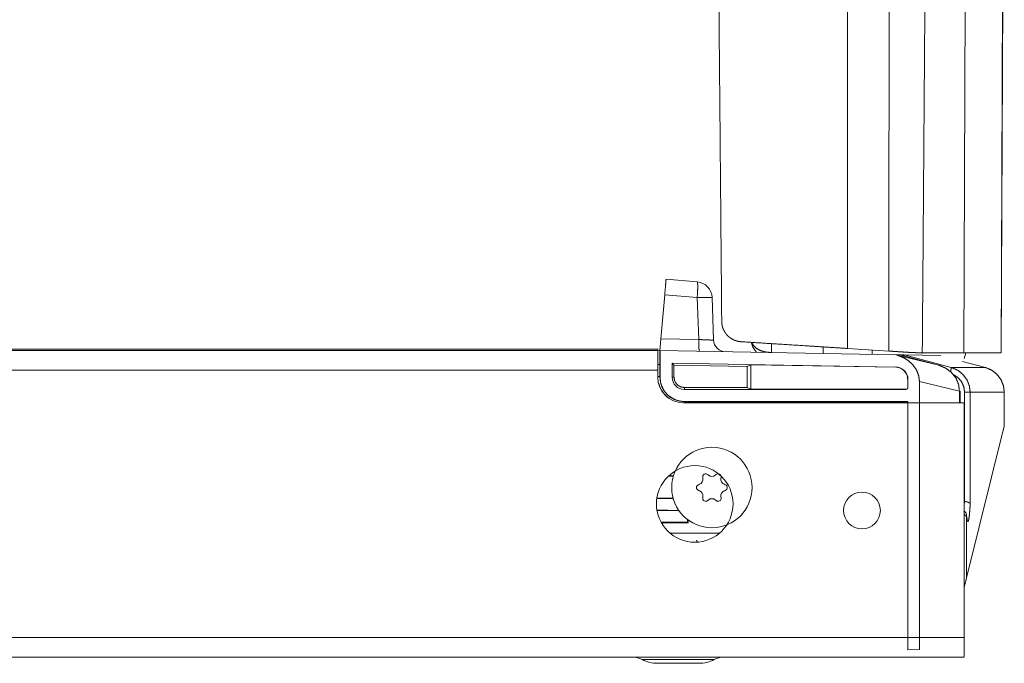
# Model space of a CAD drawing. Units: inches. Extents: x 23 to 151, y 15 to 130.
# Drawn here: x 38 to 43, y 15 to 18 of the extents above; entities that cross this region are included whole.
import ezdxf

# ---------------------------------------------------------------- set-up
doc = ezdxf.new("R2010")
doc.units = ezdxf.units.IN
doc.header["$MEASUREMENT"] = 0
doc.layers.add('Trimetric', color=7, linetype='Continuous', true_color=0xffffff)

msp = doc.modelspace()

# ---------------------------------------------------------------- linework, layer by layer
at = {"layer": 'Trimetric', "color": 18, "linetype": 'Continuous', "lineweight": 18}
for p, q in [((42.5098, 16.2649), (42.5098, 18.8333)), ((43.2608, 16.2439), (43.271, 18.573)), ((43.2618, 16.2439), (43.272, 18.5805)), ((43.085, 17.9585), (43.0785, 16.2439)), ((41.6206, 16.6042), (41.773, 16.5909)), ((41.614, 16.5279), (41.5951, 16.312)), ((41.773, 16.514), (41.614, 16.5279)), ((41.7802, 16.3087), (41.773, 16.514)), ((41.8459, 16.514), (41.8532, 16.3065)), ((41.5951, 16.312), (41.7802, 16.3087)), ((41.58, 16.2542), (34.8146, 16.2542)), ((34.9855, 16.2622), (41.58, 16.2622)), ((41.58, 16.2542), (41.58, 16.2622)), ((41.59, 16.2542), (41.58, 16.2541)), ((41.59, 16.1272), (41.59, 16.2542)), ((41.59, 16.2542), (41.5913, 16.2542)), ((41.5913, 16.2542), (41.5913, 16.1242)), ((42.7456, 16.2341), (41.5913, 16.2542)), ((42.1366, 16.2886), (42.1371, 16.2453)), ((42.3895, 16.2725), (42.3895, 16.2403)), ((42.5098, 16.2649), (42.7117, 16.2521)), ((42.6305, 16.2361), (42.6305, 16.2572)), ((42.1284, 16.2454), (42.1371, 16.2453)), ((42.1371, 16.2453), (42.2039, 16.2435)), ((42.7505, 16.2328), (42.7456, 16.2341)), ((42.7456, 16.2341), (42.7659, 16.2337)), ((42.7505, 16.2328), (42.9564, 16.1827)), ((42.9564, 16.1827), (42.7659, 16.2337)), ((42.7659, 16.2337), (42.7659, 16.2337)), ((42.7659, 16.2337), (42.786, 16.2334)), ((42.7867, 16.2282), (42.786, 16.2334)), ((42.786, 16.2334), (42.786, 16.2334)), ((42.786, 16.2334), (43.0168, 16.1719)), ((42.786, 16.2334), (42.9662, 16.2302)), ((42.8753, 16.2439), (43.0785, 16.2439)), ((43.0785, 16.2439), (43.2608, 16.2439)), ((43.0811, 16.2165), (43.0809, 16.2156)), ((43.0879, 16.2439), (43.0811, 16.2165)), ((34.8049, 16.1582), (41.58, 16.1582)), ((41.58, 16.1871), (41.59, 16.1872)), ((41.58, 16.1582), (41.58, 16.1242)), ((42.7461, 16.1741), (41.65, 16.1932)), ((41.65, 16.1932), (41.65, 16.1242)), ((41.65, 16.1932), (41.6593, 16.1838)), ((41.6593, 16.1242), (41.6593, 16.1838)), ((41.6593, 16.1838), (42.0182, 16.1772)), ((42.0349, 16.1852), (42.0182, 16.1772)), ((42.0182, 16.1772), (42.0182, 16.0738)), ((42.746, 16.1728), (42.0349, 16.1852)), ((42.0349, 16.1852), (42.0349, 16.0655)), ((42.746, 16.1728), (42.7461, 16.1741)), ((43.0168, 16.1719), (43.1842, 16.1719)), ((43.1842, 16.1719), (43.073, 16.2017)), ((41.59, 16.1272), (41.58, 16.1271)), ((41.59, 16.1242), (41.59, 16.1272)), ((41.5913, 16.1242), (41.59, 16.1242)), ((41.65, 16.1242), (41.6593, 16.1242)), ((42.805, 16.1141), (42.8038, 16.1141)), ((42.8038, 16.1141), (42.8038, 16.0742)), ((42.805, 16.0742), (42.805, 16.1141)), ((41.5856, 16.0942), (41.5837, 16.0942)), ((42.0182, 16.0738), (41.71, 16.0735)), ((41.71, 16.0642), (41.71, 16.0735)), ((41.71, 16.0642), (42.795, 16.0642)), ((42.0349, 16.0655), (42.0182, 16.0738)), ((42.795, 16.0655), (42.0349, 16.0655)), ((42.795, 16.0642), (42.795, 16.0655)), ((42.8038, 16.0742), (42.805, 16.0742)), ((42.8615, 16.1035), (42.8615, 14.7914)), ((43.0573, 16.0558), (42.8615, 16.1035)), ((43.0573, 15.9992), (43.0573, 16.0558)), ((43.0613, 15.9992), (43.0613, 16.0558)), ((43.0824, 15.516), (43.0824, 16.0511)), ((43.1098, 16.0511), (43.1098, 15.5031)), ((43.2769, 16.0511), (43.1098, 16.0511)), ((43.2769, 15.885), (43.2769, 16.0511)), ((43.277, 15.8851), (43.277, 16.0511)), ((41.705, 15.9992), (43.08, 15.9992)), ((41.71, 16.0055), (41.71, 16.0042)), ((41.71, 16.0055), (42.805, 16.0055)), ((41.71, 16.0042), (42.805, 16.0042)), ((42.805, 14.7905), (42.805, 16.0055)), ((43.08, 14.8502), (43.08, 15.9992)), ((43.2769, 15.885), (43.0916, 15.1417)), ((41.6314, 15.6397), (41.656, 15.6392)), ((41.6515, 15.6422), (41.6343, 15.6424)), ((41.6568, 15.642), (41.6515, 15.6422)), ((41.8, 15.634), (41.8009, 15.6289)), ((41.8284, 15.6448), (41.8244, 15.6481)), ((41.8656, 15.6481), (41.8617, 15.6448)), ((41.8891, 15.6289), (41.89, 15.634)), ((41.7843, 15.6001), (41.7794, 15.5983)), ((41.9107, 15.5983), (41.9058, 15.6001)), ((41.5753, 15.5301), (41.6515, 15.5313)), ((41.6546, 15.5342), (41.5757, 15.5326)), ((41.6554, 15.5314), (41.6515, 15.5313)), ((41.7794, 15.5701), (41.7843, 15.5684)), ((41.8009, 15.5396), (41.8, 15.5345)), ((41.89, 15.5345), (41.8891, 15.5396)), ((41.9058, 15.5684), (41.9107, 15.5701)), ((41.8244, 15.5204), (41.8284, 15.5237)), ((41.8617, 15.5237), (41.8656, 15.5204)), ((43.08, 15.4967), (43.0813, 15.516)), ((41.5759, 15.4746), (41.6828, 15.4727)), ((41.6843, 15.4706), (41.5762, 15.4725)), ((43.085, 15.4648), (43.0785, 15.4705)), ((43.0916, 15.4419), (43.08, 15.4524)), ((43.0916, 15.1417), (43.0916, 15.4419)), ((41.5965, 15.4142), (41.725, 15.4142)), ((41.5982, 15.4112), (41.7281, 15.4112)), ((41.725, 15.4142), (41.725, 15.4282)), ((41.725, 15.4142), (41.7281, 15.4112)), ((41.7281, 15.4259), (41.7281, 15.4112)), ((41.6398, 15.3612), (41.8822, 15.3612)), ((41.8819, 15.3609), (41.6401, 15.3609)), ((43.0916, 15.1417), (43.08, 15.0952)), ((43.08, 14.8502), (23.705, 14.8502)), ((42.805, 14.7905), (42.8615, 14.7914)), ((23.705, 14.7542), (43.08, 14.7542))]:
    msp.add_line(p, q, dxfattribs=at)
for centre, radius in [((41.761, 15.5042), 0.1875), ((42.58, 15.4723), 0.09)]:
    msp.add_circle(centre, radius, dxfattribs=at)
for centre, radius, start, end in [((41.766, 16.5112), 0.08, 2, 85), ((41.9132, 16.3086), 0.06, 182, 269), ((42.745, 16.1141), 0.0587, 0, 89), ((42.745, 16.1141), 0.06, 0, 89), ((41.705, 16.1242), 0.125, 180, 270), ((41.71, 16.1242), 0.12, 180, 270), ((41.71, 16.1242), 0.1187, 180, 270), ((41.71, 16.1242), 0.06, 180, 270), ((41.71, 16.1242), 0.128, 193.5548, 232.2287), ((42.795, 16.0742), 0.00874, 270, 0), ((42.795, 16.0742), 0.01, 270, 0), ((41.845, 15.5842), 0.1969, 0, 180), ((41.7754, 15.6244), 0.0259, 290, 10), ((41.8148, 15.6366), 0.015, 50, 190), ((41.845, 15.6646), 0.0259, 230, 310), ((41.8753, 15.6366), 0.015, 350, 130), ((41.9146, 15.6244), 0.0259, 170, 250), ((41.845, 15.5842), 0.1969, 180, 0), ((41.7845, 15.5842), 0.015, 110, 250), ((41.9055, 15.5842), 0.015, 290, 70), ((41.7754, 15.544), 0.0259, 350, 70), ((41.8148, 15.5318), 0.015, 170, 310), ((41.845, 15.5039), 0.0259, 50, 130), ((41.8753, 15.5318), 0.015, 230, 10), ((41.9146, 15.544), 0.0259, 110, 190), ((41.4571, 14.6542), 0.1, 62.4198, 90), ((41.5793, 14.8882), 0.164, 242.4198, 270), ((41.7807, 14.8882), 0.164, 270, 297.5802), ((41.903, 14.6542), 0.1, 90, 117.5802)]:
    msp.add_arc(centre, radius, start, end, dxfattribs=at)
for points in [[(41.871, 18.9249), (41.8931, 16.3971)], [(42.7117, 16.2521), (42.7131, 18.8314)], [(41.8931, 16.3971), (41.8931, 16.3971)], [(42.8724, 16.2439), (42.8753, 16.2439)], [(43.2608, 16.2439), (43.2618, 16.2439)], [(43.0613, 16.0558), (43.0573, 16.0558)], [(43.0824, 16.0511), (43.1098, 16.0511)], [(43.2769, 16.0511), (43.277, 16.0511)]]:
    msp.add_open_spline(points, degree=1, dxfattribs=at)
for points, knots in [([(42.8753, 16.2439), (42.8753, 16.2439), (42.8787, 16.6892), (42.882, 17.1344), (42.8901, 18.2144), (42.8948, 18.849)], [0, 0, 0.000001, 0.170927, 0.341852, 0.756388, 1, 1]), ([(41.614, 16.5279), (41.6179, 16.573), (41.6203, 16.6005), (41.6206, 16.6042)], [0, 0, 0.590834, 0.951588, 1, 1]), ([(41.773, 16.5909), (41.775, 16.5849), (41.7757, 16.5683), (41.775, 16.5435), (41.773, 16.514)], [0, 0, 0.081432, 0.296326, 0.617672, 1, 1]), ([(41.8459, 16.514), (41.8405, 16.5147), (41.8249, 16.515), (41.8014, 16.5147), (41.773, 16.514)], [0, 0, 0.075383, 0.288603, 0.611397, 1, 1]), ([(41.8931, 16.3971), (41.8931, 16.3947), (41.8932, 16.3924), (41.8932, 16.3919), (41.8933, 16.3913), (41.8933, 16.3908), (41.8934, 16.3903), (41.8934, 16.3892), (41.8935, 16.3882), (41.8936, 16.3873), (41.8937, 16.3863), (41.8939, 16.3854), (41.894, 16.3845), (41.8942, 16.3828), (41.8945, 16.3812), (41.8948, 16.3797), (41.895, 16.3782), (41.8953, 16.3768), (41.8956, 16.3754), (41.896, 16.374), (41.8963, 16.3727), (41.8966, 16.3715), (41.897, 16.3702), (41.8977, 16.3679), (41.8984, 16.3656), (41.8992, 16.3634), (41.9, 16.3612), (41.9018, 16.3571), (41.9036, 16.3532), (41.9056, 16.3495), (41.9077, 16.3458), (41.91, 16.3423), (41.9123, 16.3389), (41.9136, 16.3373), (41.9148, 16.3357), (41.9161, 16.3341), (41.9174, 16.3325), (41.9202, 16.3295), (41.923, 16.3265), (41.9292, 16.321), (41.9358, 16.316), (41.9429, 16.3114), (41.9506, 16.3074), (41.9546, 16.3056), (41.9588, 16.304), (41.9609, 16.3033), (41.9631, 16.3025), (41.9653, 16.3019), (41.9676, 16.3012), (41.9722, 16.3002), (41.9769, 16.2993), (41.9817, 16.2986), (41.9867, 16.2981)], [0, 0, 0.015699, 0.030909, 0.034641, 0.03832, 0.041934, 0.045485, 0.052407, 0.059115, 0.065634, 0.071983, 0.078167, 0.084171, 0.095627, 0.106509, 0.116924, 0.126949, 0.136636, 0.146054, 0.155233, 0.164195, 0.172932, 0.181477, 0.198071, 0.214116, 0.229747, 0.245008, 0.274742, 0.303642, 0.332008, 0.359975, 0.387702, 0.415289, 0.429049, 0.442772, 0.456469, 0.470149, 0.497475, 0.524812, 0.579715, 0.635187, 0.691624, 0.749343, 0.778807, 0.808733, 0.82389, 0.839179, 0.854632, 0.870227, 0.901786, 0.933908, 0.96661, 1, 1]), ([(41.59, 16.2542), (41.5915, 16.271), (41.5951, 16.312)], [0, 0, 0.290707, 1, 1]), ([(41.7802, 16.3087), (41.7803, 16.2865), (41.7811, 16.2677), (41.7825, 16.2552), (41.7844, 16.2509)], [0, 0, 0.381708, 0.703008, 0.918104, 1, 1]), ([(41.7802, 16.3087), (41.8032, 16.3076), (41.8236, 16.3067), (41.8396, 16.3062), (41.8497, 16.3062), (41.8532, 16.3065)], [0, 0, 0.315344, 0.594452, 0.813095, 0.952169, 1, 1]), ([(41.58, 16.2542), (41.58, 16.2495), (41.58, 16.2147), (41.58, 16.1582)], [0, 0, 0.048946, 0.41222, 1, 1]), ([(41.9867, 16.2981), (42.0736, 16.2926), (42.1819, 16.2857), (42.3064, 16.2778), (42.3728, 16.2736), (42.5098, 16.2649)], [0, 0, 0.166047, 0.373155, 0.611125, 0.738057, 1, 1]), ([(42.0635, 16.246), (42.0473, 16.2685), (42.0382, 16.2949)], [0, 0, 0.498574, 1, 1]), ([(42.0397, 16.2948), (42.0488, 16.2788), (42.0633, 16.2652), (42.0822, 16.2547), (42.1043, 16.248), (42.1284, 16.2454)], [0, 0, 0.171377, 0.356648, 0.558087, 0.774033, 1, 1]), ([(42.7117, 16.2521), (42.7373, 16.2504), (42.7436, 16.25), (42.753, 16.2494), (42.7561, 16.2492), (42.7623, 16.2489), (42.7863, 16.2473), (42.809, 16.2459)], [0, 0, 0.262582, 0.327433, 0.424107, 0.456164, 0.519977, 0.766798, 1, 1]), ([(42.8615, 16.1035), (42.8579, 16.1315), (42.8474, 16.1587), (42.8304, 16.1835), (42.8078, 16.2048), (42.7807, 16.2215), (42.7505, 16.2328)], [0, 0, 0.154929, 0.314232, 0.478928, 0.648954, 0.823244, 1, 1]), ([(42.809, 16.2459), (42.8136, 16.2456), (42.8182, 16.2453), (42.8205, 16.2452), (42.8227, 16.2451), (42.825, 16.245), (42.8272, 16.2449), (42.8357, 16.2445), (42.8439, 16.2443), (42.859, 16.244), (42.8724, 16.2439)], [0, 0, 0.073379, 0.145711, 0.181459, 0.216947, 0.252173, 0.287036, 0.422247, 0.5509, 0.788578, 1, 1]), ([(43.0573, 16.0558), (43.0531, 16.0892), (43.0396, 16.1207), (43.0179, 16.148), (42.9895, 16.1691), (42.9564, 16.1827)], [0, 0, 0.193606, 0.390372, 0.590835, 0.794501, 1, 1]), ([(43.0138, 16.1517), (43.0167, 16.166), (43.0167, 16.1719)], [0, 0, 0.71263, 1, 1]), ([(43.0167, 16.1719), (43.047, 16.1594), (43.073, 16.1395), (43.093, 16.1136), (43.1055, 16.0835), (43.1098, 16.0511)], [0, 0, 0.200387, 0.40057, 0.60054, 0.80033, 1, 1]), ([(43.2769, 16.0511), (43.2727, 16.0835), (43.2602, 16.1136), (43.2403, 16.1395), (43.2144, 16.1594), (43.1842, 16.1719)], [0, 0, 0.199939, 0.399904, 0.599901, 0.799938, 1, 1]), ([(41.71, 16.0735), (41.6906, 16.0774), (41.6741, 16.0884), (41.6631, 16.1048), (41.6593, 16.1242)], [0, 0, 0.250007, 0.499998, 0.749989, 1, 1]), ([(43.0824, 16.0511), (43.0787, 16.0775), (43.0678, 16.1018), (43.0505, 16.1221), (43.0282, 16.1368)], [0, 0, 0.249545, 0.499302, 0.749458, 1, 1]), ([(43.0813, 15.516), (43.0819, 15.516), (43.0824, 15.516)], [0, 0, 0.499758, 1, 1]), ([(43.1098, 15.5031), (43.1097, 15.5034), (43.1097, 15.5036), (43.1096, 15.5039), (43.1095, 15.5042), (43.1093, 15.5047), (43.1091, 15.5053), (43.1084, 15.5064), (43.1075, 15.5074), (43.1069, 15.508), (43.1064, 15.5085), (43.1057, 15.509), (43.105, 15.5095), (43.1035, 15.5105), (43.1018, 15.5114), (43.1008, 15.5118), (43.0999, 15.5122), (43.0988, 15.5127), (43.0978, 15.513), (43.0955, 15.5138), (43.0931, 15.5144), (43.0919, 15.5147), (43.0906, 15.515), (43.0893, 15.5152), (43.0879, 15.5154), (43.0852, 15.5158), (43.0824, 15.516)], [0, 0, 0.008656, 0.017484, 0.026351, 0.035355, 0.053806, 0.07289, 0.113049, 0.156719, 0.180051, 0.20451, 0.230196, 0.256993, 0.313694, 0.374768, 0.406997, 0.440522, 0.475185, 0.510771, 0.584603, 0.662209, 0.70255, 0.743623, 0.785132, 0.827114, 0.912522, 1, 1]), ([(43.1098, 15.5031), (43.1079, 15.4733), (43.1058, 15.4493), (43.1036, 15.4316), (43.1012, 15.4208), (43.0988, 15.4169), (43.0963, 15.4202), (43.094, 15.4306), (43.0917, 15.4478)], [0, 0, 0.25021, 0.452, 0.600875, 0.693897, 0.731802, 0.76616, 0.855091, 1, 1]), ([(43.0917, 15.4478), (43.0916, 15.4503), (43.0913, 15.4528), (43.091, 15.4541), (43.0907, 15.4553), (43.0903, 15.4565), (43.0898, 15.4576), (43.0887, 15.4599), (43.0873, 15.462), (43.0866, 15.4629), (43.0858, 15.4639), (43.0849, 15.4648), (43.084, 15.4657), (43.0826, 15.4667)], [0, 0, 0.117973, 0.233764, 0.291359, 0.348947, 0.40663, 0.464102, 0.577974, 0.691555, 0.748679, 0.806265, 0.863817, 0.921345, 1, 1]), ([(43.0946, 15.4303), (43.0947, 15.4302), (43.0943, 15.4319), (43.0936, 15.4354), (43.0926, 15.4425), (43.0915, 15.4519)], [0, 0, 0.003938, 0.079817, 0.24552, 0.56812, 1, 1]), ([(43.0917, 15.4478), (43.0917, 15.4463), (43.0916, 15.4449), (43.0916, 15.4434), (43.0916, 15.4419)], [0, 0, 0.239168, 0.486056, 0.740957, 1, 1]), ([(41.7693, 15.327), (41.7711, 15.3239), (41.7727, 15.3207), (41.7737, 15.3182)], [0, 0, 0.36123, 0.724229, 1, 1]), ([(43.08, 14.7542), (43.08, 14.7589), (43.08, 14.7938), (43.08, 14.8502)], [0, 0, 0.048947, 0.412211, 1, 1]), ([(41.5034, 14.7429), (41.5209, 14.7429), (41.5419, 14.7429), (41.6034, 14.7429), (41.6407, 14.7429), (41.7193, 14.7429), (41.7901, 14.7429), (41.8392, 14.7429), (41.8567, 14.7429)], [0, 0, 0.049511, 0.109084, 0.283058, 0.388741, 0.611259, 0.811743, 0.950489, 1, 1]), ([(41.68, 14.7242), (41.6208, 14.7242), (41.5986, 14.7242), (41.5793, 14.7242)], [0, 0, 0.587762, 0.808993, 1, 1]), ([(41.7807, 14.7242), (41.7615, 14.7242), (41.7111, 14.7242), (41.68, 14.7242)], [0, 0, 0.191007, 0.690975, 1, 1])]:
    msp.add_open_spline(points, degree=1, knots=knots, dxfattribs=at)

doc.saveas('drawing.dxf')
